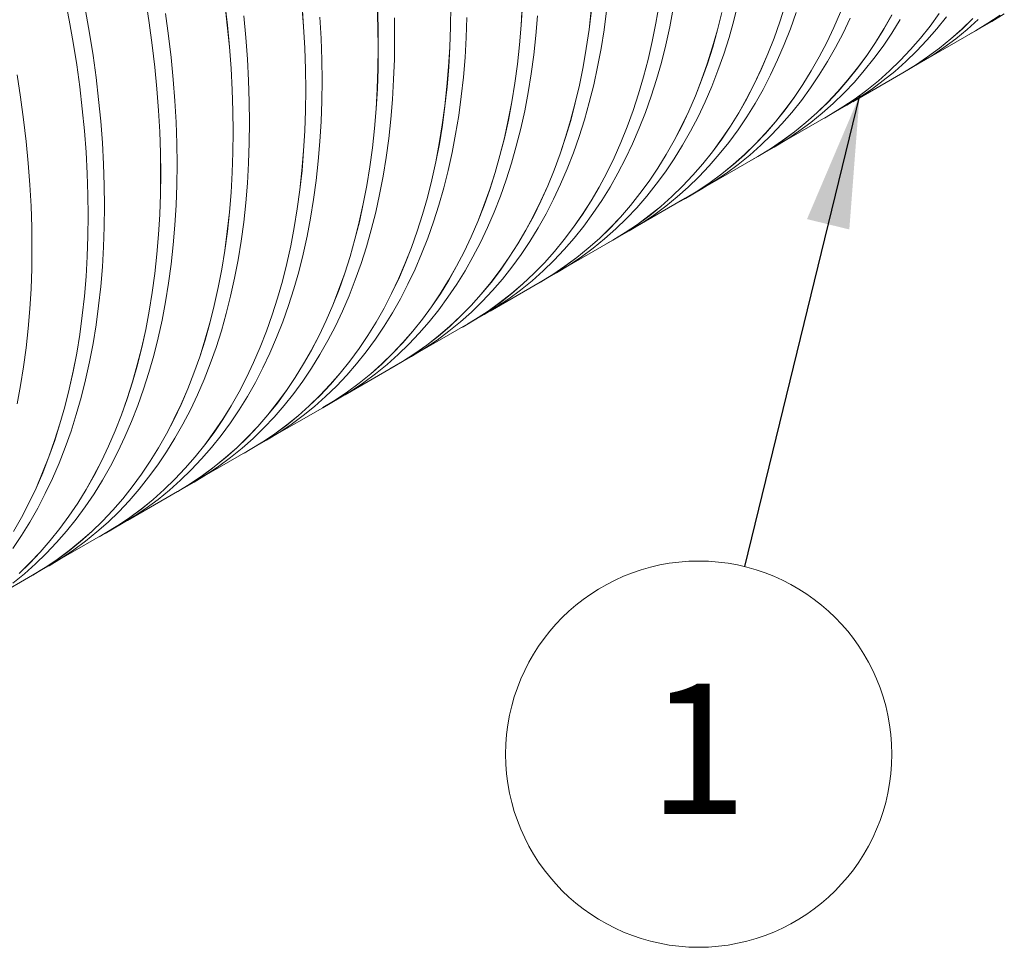
# Model space of a CAD drawing. Units: millimetres. Extents: x 450 to 73870, y -18916 to 14840.
# Drawn here: x 14486 to 15675, y 7455 to 8575 of the extents above; entities that cross this region are included whole.
import ezdxf

# ---------------------------------------------------------------- set-up
doc = ezdxf.new("R2010")
doc.units = ezdxf.units.MM
doc.header["$LTSCALE"] = 45
doc.styles.add('SLDTEXTSTYLE0', font='TXT', dxfattribs={"width": 0.605})
doc.dimstyles.new('SLDDIMSTYLE2', dxfattribs={"dimtxt": 0, "dimasz": 160.02, "dimexe": 0, "dimexo": 0.0625, "dimgap": 0, "dimtad": 0, "dimtih": 1, "dimtoh": 1, "dimdec": 0, "dimrnd": 1e-09, "dimzin": 0, "dimdsep": 46, "dimtxsty": 'Standard', "dimsah": 1, "dimcen": 0.09, "dimadec": 0, "dimazin": 0, "dimtfac": 160.02, "dimtdec": 0, "dimtofl": 0, "dimtmove": 0, "dimatfit": 3, "dimfxl": 1, "dimfrac": 2, "dimtolj": 1, "dimtzin": 0, "dimarcsym": 0})

# ---------------------------------------------------------------- blocks, each defined once
blk = doc.blocks.new('SW_NOTE_3')
at = {"color": 0, "linetype": 'Continuous', "lineweight": 0}
blk.add_circle((-55.4, -226.6), 233.3, dxfattribs=at)
at = {"color": 0, "linetype": 'Continuous', "lineweight": 0, "insert": (-56.4, -141.4), "char_height": 157.5, "attachment_point": 2, "style": 'SLDTEXTSTYLE0'}
blk.add_mtext('1', dxfattribs=at)

msp = doc.modelspace()

# ---------------------------------------------------------------- linework, layer by layer
at = {"color": 7, "linetype": 'Continuous', "lineweight": 15}
for p, q in [((15640.41, 8561.968), (15660.138, 8573.357)), ((15579.718, 8527.035), (15640.365, 8562.046)), ((15552.778, 8511.379), (15572.506, 8522.768)), ((15492.086, 8476.447), (15552.733, 8511.457)), ((15465.146, 8460.79), (15484.875, 8472.179)), ((15404.455, 8425.858), (15465.101, 8460.868)), ((15377.515, 8410.202), (15397.243, 8421.591)), ((15316.823, 8375.269), (15377.47, 8410.28)), ((15289.883, 8359.613), (15309.611, 8371.002)), ((15229.191, 8324.68), (15289.838, 8359.691)), ((15202.251, 8309.024), (15221.979, 8320.413)), ((15141.559, 8274.092), (15202.206, 8309.102)), ((15114.619, 8258.435), (15134.348, 8269.824)), ((15053.928, 8223.503), (15114.574, 8258.513)), ((15026.988, 8207.847), (15046.716, 8219.236)), ((14966.296, 8172.914), (15026.943, 8207.925)), ((14939.356, 8157.258), (14959.084, 8168.647)), ((14878.664, 8122.325), (14939.311, 8157.336)), ((14851.724, 8106.669), (14871.452, 8118.058)), ((14791.032, 8071.737), (14851.679, 8106.747)), ((14764.092, 8056.081), (14783.821, 8067.469)), ((14703.401, 8021.148), (14764.047, 8056.159)), ((14676.461, 8005.492), (14696.189, 8016.881)), ((14615.769, 7970.559), (14676.416, 8005.57)), ((14588.829, 7954.903), (14608.557, 7966.292)), ((14528.137, 7919.97), (14588.784, 7954.981)), ((14501.197, 7904.314), (14520.925, 7915.703)), ((14440.505, 7869.382), (14501.152, 7904.392))]:
    msp.add_line(p, q, dxfattribs=at)
at = {"color": 7, "linetype": 'Continuous', "lineweight": 15, "flags": 128}
for points in [[(14588.043, 8350.245), (14587.76, 8375.419), (14586.909, 8400.903), (14585.493, 8426.68), (14583.511, 8452.731), (14580.965, 8479.04), (14577.857, 8505.588), (14574.189, 8532.356), (14569.963, 8559.327), (14565.183, 8586.482), (14559.851, 8613.803), (14553.971, 8641.27), (14547.548, 8668.866), (14540.586, 8696.57), (14533.089, 8724.364), (14525.063, 8752.229), (14516.512, 8780.146), (14507.444, 8808.096), (14497.864, 8836.059), (14487.779, 8864.017), (14477.195, 8891.95)], [(14568.315, 8338.857), (14568.031, 8364.03), (14567.181, 8389.514), (14565.764, 8415.291), (14563.782, 8441.342), (14561.236, 8467.651), (14558.128, 8494.199), (14554.46, 8520.967), (14550.235, 8547.938), (14545.454, 8575.094), (14540.122, 8602.414), (14534.243, 8629.881), (14527.82, 8657.477), (14520.858, 8685.181), (14513.361, 8712.975), (14505.334, 8740.84), (14496.784, 8768.757), (14487.716, 8796.707), (14478.136, 8824.67)], [(14540.061, 8602.431), (14545.392, 8575.112), (14550.172, 8547.959), (14554.398, 8520.99), (14558.065, 8494.223), (14561.173, 8467.678), (14563.719, 8441.371), (14565.701, 8415.322), (14567.117, 8389.547), (14567.968, 8364.065), (14568.251, 8338.893), (14567.968, 8314.049), (14567.117, 8289.549), (14565.701, 8265.409), (14563.719, 8241.648), (14561.173, 8218.281), (14558.065, 8195.323), (14554.398, 8172.792), (14550.172, 8150.701), (14545.392, 8129.067), (14540.061, 8107.904), (14534.182, 8087.226), (14527.759, 8067.048), (14520.798, 8047.384), (14513.301, 8028.247), (14505.276, 8009.651), (14496.726, 7991.607), (14487.658, 7974.129), (14478.079, 7957.227)], [(14637.804, 8598.548), (14642.029, 8571.579), (14645.697, 8544.812), (14648.805, 8518.267), (14651.351, 8491.96), (14653.333, 8465.91), (14654.749, 8440.136), (14655.599, 8414.654), (14655.883, 8389.482), (14655.599, 8364.638), (14654.749, 8340.137), (14653.333, 8315.998), (14651.351, 8292.237), (14648.805, 8268.869), (14645.697, 8245.912), (14642.029, 8223.38), (14637.804, 8201.29), (14633.024, 8179.655), (14627.693, 8158.492), (14621.814, 8137.815), (14615.391, 8117.637), (14608.429, 8097.973), (14600.933, 8078.836), (14592.907, 8060.239), (14584.358, 8042.196), (14575.29, 8024.717), (14565.711, 8007.816), (14555.626, 7991.504), (14545.044, 7975.792), (14533.97, 7960.69), (14522.413, 7946.21), (14510.38, 7932.361), (14497.88, 7919.153), (14484.921, 7906.594)], [(14733.329, 8595.401), (14736.437, 8568.855), (14738.983, 8542.549), (14740.964, 8516.499), (14742.381, 8490.725), (14743.231, 8465.243), (14743.515, 8440.071), (14743.231, 8415.226), (14742.381, 8390.726), (14740.964, 8366.587), (14738.983, 8342.826), (14736.437, 8319.458), (14733.329, 8296.501), (14729.661, 8273.969), (14725.436, 8251.878), (14720.656, 8230.244), (14715.325, 8209.081), (14709.446, 8188.404), (14703.023, 8168.226), (14696.061, 8148.562), (14688.565, 8129.425), (14680.539, 8110.828), (14671.989, 8092.784), (14662.922, 8075.306), (14653.343, 8058.405), (14643.258, 8042.093), (14632.675, 8026.381), (14621.602, 8011.279), (14610.044, 7996.799), (14598.012, 7982.95), (14585.511, 7969.742), (14572.553, 7957.183), (14559.144, 7945.283), (14545.295, 7934.049), (14531.014, 7923.489), (14516.313, 7913.61), (14501.2, 7904.42), (14501.152, 7904.392)], [(14826.614, 8593.137), (14828.596, 8567.088), (14830.013, 8541.313), (14830.863, 8515.831), (14831.146, 8490.66), (14830.863, 8465.815), (14830.013, 8441.315), (14828.596, 8417.176), (14826.614, 8393.414), (14824.069, 8370.047), (14820.961, 8347.089), (14817.293, 8324.558), (14813.068, 8302.467), (14808.288, 8280.833), (14802.956, 8259.67), (14797.077, 8238.992), (14790.655, 8218.815), (14783.693, 8199.151), (14776.196, 8180.014), (14768.171, 8161.417), (14759.621, 8143.373), (14750.554, 8125.895), (14740.974, 8108.994), (14730.89, 8092.681), (14720.307, 8076.969), (14709.233, 8061.868), (14697.676, 8047.388), (14685.643, 8033.539), (14673.143, 8020.331), (14660.184, 8007.772), (14646.776, 7995.871), (14632.927, 7984.637), (14618.646, 7974.077), (14603.944, 7964.199), (14588.831, 7955.009), (14588.784, 7954.981)], [(14655.946, 8389.445), (14655.663, 8414.619), (14654.813, 8440.103), (14653.396, 8465.88), (14651.414, 8491.931), (14648.868, 8518.24), (14645.76, 8544.787), (14642.092, 8571.556), (14637.866, 8598.527)], [(14917.644, 8591.902), (14918.495, 8566.42), (14918.778, 8541.248), (14918.495, 8516.404), (14917.644, 8491.903), (14916.228, 8467.764), (14914.246, 8444.003), (14911.7, 8420.636), (14908.592, 8397.678), (14904.925, 8375.146), (14900.699, 8353.056), (14895.919, 8331.422), (14890.588, 8310.259), (14884.709, 8289.581), (14878.286, 8269.403), (14871.325, 8249.739), (14863.828, 8230.602), (14855.802, 8212.006), (14847.253, 8193.962), (14838.185, 8176.483), (14828.606, 8159.582), (14818.522, 8143.27), (14807.939, 8127.558), (14796.865, 8112.457), (14785.308, 8097.977), (14773.275, 8084.128), (14760.775, 8070.919), (14747.816, 8058.361), (14734.408, 8046.46), (14720.558, 8035.226), (14706.278, 8024.666), (14691.576, 8014.788), (14676.463, 8005.597), (14676.416, 8005.57)], [(14743.578, 8440.034), (14743.295, 8465.208), (14742.444, 8490.692), (14741.028, 8516.468), (14739.046, 8542.52), (14736.5, 8568.828), (14733.392, 8595.376)], [(14756.791, 8051.969), (14764.14, 8056.108), (14779.254, 8065.299), (14793.957, 8075.178), (14808.238, 8085.739), (14822.089, 8096.974), (14835.498, 8108.875), (14848.458, 8121.435), (14860.959, 8134.644), (14872.993, 8148.494), (14884.551, 8162.976), (14895.626, 8178.078), (14906.209, 8193.791), (14916.295, 8210.105), (14925.875, 8227.007), (14934.943, 8244.487), (14943.493, 8262.532), (14951.519, 8281.13), (14959.016, 8300.269), (14965.979, 8319.934), (14972.402, 8340.114), (14978.281, 8360.793), (14983.613, 8381.957), (14988.393, 8403.593), (14992.619, 8425.686), (14996.287, 8448.219), (14999.395, 8471.178), (15001.941, 8494.548), (15003.923, 8518.311), (15005.34, 8542.452), (15006.19, 8566.954), (15006.473, 8591.8)], [(15006.41, 8591.837), (15006.126, 8566.992), (15005.276, 8542.492), (15003.859, 8518.353), (15001.878, 8494.592), (14999.332, 8471.224), (14996.224, 8448.267), (14992.556, 8425.735), (14988.331, 8403.645), (14983.551, 8382.01), (14978.22, 8360.847), (14972.341, 8340.17), (14965.918, 8319.992), (14958.956, 8300.328), (14951.46, 8281.191), (14943.434, 8262.594), (14934.885, 8244.551), (14925.817, 8227.072), (14916.238, 8210.171), (14906.153, 8193.859), (14895.571, 8178.147), (14884.497, 8163.045), (14872.94, 8148.565), (14860.907, 8134.716), (14848.407, 8121.508), (14835.448, 8108.949), (14822.039, 8097.049), (14808.19, 8085.815), (14793.91, 8075.255), (14779.208, 8065.376), (14764.095, 8056.186), (14764.047, 8056.159)], [(14831.21, 8490.623), (14830.926, 8515.797), (14830.076, 8541.28), (14828.659, 8567.057), (14826.678, 8593.109)], [(14844.422, 8102.558), (14851.772, 8106.697), (14866.886, 8115.888), (14881.589, 8125.767), (14895.87, 8136.328), (14909.721, 8147.563), (14923.13, 8159.464), (14936.09, 8172.024), (14948.591, 8185.233), (14960.625, 8199.083), (14972.183, 8213.564), (14983.257, 8228.667), (14993.841, 8244.38), (15003.926, 8260.694), (15013.506, 8277.596), (15022.575, 8295.076), (15031.125, 8313.121), (15039.151, 8331.719), (15046.648, 8350.858), (15053.61, 8370.523), (15060.034, 8390.702), (15065.913, 8411.381), (15071.245, 8432.546), (15076.025, 8454.182), (15080.251, 8476.274), (15083.919, 8498.808), (15087.027, 8521.767), (15089.573, 8545.136), (15091.555, 8568.899), (15092.971, 8593.04)], [(15092.908, 8593.081), (15091.491, 8568.942), (15089.509, 8545.18), (15086.964, 8521.813), (15083.856, 8498.856), (15080.188, 8476.324), (15075.963, 8454.233), (15071.183, 8432.599), (15065.851, 8411.436), (15059.973, 8390.758), (15053.55, 8370.581), (15046.588, 8350.917), (15039.092, 8331.78), (15031.066, 8313.183), (15022.516, 8295.139), (15013.449, 8277.661), (15003.87, 8260.76), (14993.785, 8244.448), (14983.202, 8228.735), (14972.129, 8213.634), (14960.571, 8199.154), (14948.539, 8185.305), (14936.038, 8172.097), (14923.08, 8159.538), (14909.671, 8147.638), (14895.822, 8136.404), (14881.541, 8125.844), (14866.84, 8115.965), (14851.727, 8106.775), (14851.679, 8106.747)], [(14918.842, 8541.212), (14918.558, 8566.385), (14917.708, 8591.869)], [(15019.686, 8203.735), (15021.225, 8204.585), (15036.554, 8213.553), (15051.473, 8223.218), (15065.97, 8233.572), (15080.036, 8244.608), (15093.661, 8256.32), (15106.836, 8268.698), (15119.551, 8281.735), (15131.799, 8295.421), (15143.569, 8309.746), (15154.855, 8324.702), (15165.648, 8340.277), (15175.941, 8356.46), (15185.726, 8373.242), (15194.998, 8390.609), (15203.75, 8408.55), (15211.975, 8427.053), (15219.667, 8446.105), (15226.823, 8465.692), (15233.436, 8485.802), (15239.502, 8506.419), (15245.017, 8527.531), (15249.977, 8549.122), (15254.379, 8571.177), (15258.219, 8593.682)], [(15258.156, 8593.728), (15254.316, 8571.225), (15249.915, 8549.172), (15244.955, 8527.583), (15239.44, 8506.473), (15233.375, 8485.857), (15226.762, 8465.749), (15219.607, 8446.163), (15211.915, 8427.113), (15203.69, 8408.612), (15194.94, 8390.672), (15185.669, 8373.306), (15175.884, 8356.526), (15165.592, 8340.344), (15154.799, 8324.77), (15143.515, 8309.816), (15131.745, 8295.491), (15119.499, 8281.807), (15106.784, 8268.771), (15093.611, 8256.394), (15079.986, 8244.683), (15065.921, 8233.647), (15051.425, 8223.294), (15036.508, 8213.63), (15026.943, 8207.925)], [(15134.348, 8269.824), (15134.395, 8269.852), (15149.509, 8279.043), (15164.212, 8288.922), (15178.494, 8299.483), (15192.344, 8310.718), (15205.754, 8322.619), (15218.713, 8335.179), (15231.214, 8348.388), (15243.248, 8362.238), (15254.806, 8376.719), (15265.881, 8391.822), (15276.465, 8407.535), (15286.55, 8423.849), (15296.13, 8440.751), (15305.198, 8458.231), (15313.748, 8476.276), (15321.775, 8494.874), (15329.272, 8514.013), (15336.234, 8533.678), (15342.657, 8553.857), (15348.536, 8574.537), (15353.868, 8595.701)], [(15194.949, 8304.913), (15202.299, 8309.052), (15217.413, 8318.243), (15232.116, 8328.122), (15246.397, 8338.683), (15260.248, 8349.918), (15273.657, 8361.819), (15286.617, 8374.379), (15299.118, 8387.588), (15311.152, 8401.438), (15322.71, 8415.919), (15333.784, 8431.022), (15344.368, 8446.735), (15354.453, 8463.049), (15364.033, 8479.951), (15373.102, 8497.431), (15381.652, 8515.476), (15389.678, 8534.074), (15397.175, 8553.212), (15404.137, 8572.878), (15410.561, 8593.057)], [(15410.5, 8593.113), (15404.077, 8572.936), (15397.115, 8553.272), (15389.619, 8534.135), (15381.593, 8515.538), (15373.043, 8497.494), (15363.976, 8480.016), (15354.397, 8463.115), (15344.312, 8446.802), (15333.729, 8431.09), (15322.656, 8415.989), (15311.098, 8401.509), (15299.066, 8387.66), (15286.565, 8374.452), (15273.607, 8361.893), (15260.198, 8349.992), (15246.349, 8338.758), (15232.068, 8328.199), (15217.367, 8318.32), (15202.254, 8309.13), (15202.206, 8309.102)], [(14675.675, 8400.834), (14675.391, 8426.008), (14674.541, 8451.492), (14673.124, 8477.268), (14671.142, 8503.32), (14668.596, 8529.629), (14665.488, 8556.176), (14661.82, 8582.945)], [(14763.307, 8451.423), (14763.023, 8476.597), (14762.173, 8502.081), (14760.756, 8527.857), (14758.774, 8553.909), (14756.228, 8580.217)], [(14783.821, 8067.469), (14783.868, 8067.497), (14798.982, 8076.688), (14813.685, 8086.567), (14827.967, 8097.128), (14841.817, 8108.363), (14855.227, 8120.264), (14868.187, 8132.824), (14880.688, 8146.033), (14892.721, 8159.883), (14904.279, 8174.365), (14915.354, 8189.467), (14925.938, 8205.18), (14936.023, 8221.494), (14945.603, 8238.396), (14954.671, 8255.876), (14963.221, 8273.921), (14971.248, 8292.519), (14978.745, 8311.658), (14985.707, 8331.323), (14992.13, 8351.503), (14998.009, 8372.182), (15003.341, 8393.346), (15008.122, 8414.982), (15012.347, 8437.075), (15016.015, 8459.608), (15019.123, 8482.567), (15021.669, 8505.936), (15023.651, 8529.7), (15025.068, 8553.841), (15025.918, 8578.343)], [(14850.938, 8502.012), (14850.655, 8527.185), (14849.804, 8552.669), (14848.388, 8578.446)], [(14871.452, 8118.058), (14871.5, 8118.086), (14886.614, 8127.277), (14901.317, 8137.156), (14915.599, 8147.717), (14929.449, 8158.952), (14942.858, 8170.853), (14955.818, 8183.413), (14968.319, 8196.622), (14980.353, 8210.472), (14991.911, 8224.953), (15002.986, 8240.056), (15013.569, 8255.769), (15023.655, 8272.083), (15033.235, 8288.985), (15042.303, 8306.465), (15050.853, 8324.51), (15058.879, 8343.108), (15066.376, 8362.246), (15073.339, 8381.912), (15079.762, 8402.091), (15085.641, 8422.77), (15090.973, 8443.935), (15095.753, 8465.571), (15099.979, 8487.663), (15103.647, 8510.197), (15106.755, 8533.156), (15109.301, 8556.525), (15111.283, 8580.288)], [(14932.054, 8153.147), (14932.711, 8153.508), (14948.034, 8162.419), (14962.949, 8172.024), (14977.444, 8182.316), (14991.511, 8193.288), (15005.139, 8204.933), (15018.319, 8217.243), (15031.042, 8230.21), (15043.299, 8243.823), (15055.082, 8258.075), (15066.383, 8272.955), (15077.193, 8288.453), (15087.506, 8304.558), (15097.314, 8321.259), (15106.61, 8338.545), (15115.389, 8356.404), (15123.644, 8374.823), (15131.369, 8393.79), (15138.56, 8413.292), (15145.21, 8433.315), (15151.316, 8453.846), (15156.874, 8474.87), (15161.879, 8496.373), (15166.328, 8518.34), (15170.218, 8540.757), (15173.547, 8563.607), (15176.312, 8586.874)], [(15176.248, 8586.917), (15173.484, 8563.651), (15170.155, 8540.803), (15166.265, 8518.389), (15161.816, 8496.423), (15156.812, 8474.922), (15151.255, 8453.899), (15145.149, 8433.37), (15138.499, 8413.349), (15131.309, 8393.849), (15123.584, 8374.883), (15115.33, 8356.465), (15106.552, 8338.608), (15097.256, 8321.323), (15087.449, 8304.623), (15077.137, 8288.52), (15066.327, 8273.023), (15055.028, 8258.144), (15043.246, 8243.894), (15030.989, 8230.281), (15018.267, 8217.316), (15005.088, 8205.007), (14991.461, 8193.363), (14977.396, 8182.391), (14962.901, 8172.1), (14947.988, 8162.496), (14939.311, 8157.336)], [(14959.084, 8168.647), (14960.044, 8169.203), (14975.163, 8178.454), (14989.869, 8188.396), (15004.152, 8199.022), (15018, 8210.323), (15031.406, 8222.294), (15044.36, 8234.925), (15056.852, 8248.207), (15068.874, 8262.132), (15080.418, 8276.69), (15091.477, 8291.871), (15102.041, 8307.664), (15112.105, 8324.059), (15121.661, 8341.045), (15130.703, 8358.609), (15139.224, 8376.739), (15147.218, 8395.424), (15154.681, 8414.65), (15161.606, 8434.403), (15167.99, 8454.672), (15173.827, 8475.44), (15179.114, 8496.695), (15183.847, 8518.421), (15188.023, 8540.604), (15191.639, 8563.229), (15194.693, 8586.279)], [(15046.716, 8219.236), (15046.763, 8219.263), (15061.878, 8228.454), (15076.58, 8238.334), (15090.862, 8248.894), (15104.712, 8260.129), (15118.122, 8272.03), (15131.082, 8284.59), (15143.583, 8297.8), (15155.616, 8311.65), (15167.175, 8326.131), (15178.249, 8341.233), (15188.833, 8356.947), (15198.918, 8373.26), (15208.498, 8390.162), (15217.566, 8407.642), (15226.117, 8425.687), (15234.143, 8444.286), (15241.64, 8463.424), (15248.602, 8483.089), (15255.025, 8503.269), (15260.905, 8523.948), (15266.236, 8545.113), (15271.017, 8566.749), (15275.242, 8588.841)], [(15107.318, 8254.324), (15114.667, 8258.463), (15129.781, 8267.654), (15144.484, 8277.533), (15158.765, 8288.094), (15172.616, 8299.329), (15186.025, 8311.23), (15198.985, 8323.79), (15211.486, 8336.999), (15223.52, 8350.849), (15235.078, 8365.331), (15246.153, 8380.433), (15256.736, 8396.146), (15266.822, 8412.46), (15276.402, 8429.362), (15285.47, 8446.842), (15294.02, 8464.887), (15302.046, 8483.485), (15309.543, 8502.624), (15316.506, 8522.289), (15322.929, 8542.469), (15328.808, 8563.148), (15334.14, 8584.312)], [(15334.078, 8584.365), (15328.747, 8563.202), (15322.868, 8542.525), (15316.445, 8522.347), (15309.483, 8502.683), (15301.987, 8483.546), (15293.961, 8464.949), (15285.412, 8446.905), (15276.344, 8429.427), (15266.765, 8412.526), (15256.68, 8396.214), (15246.098, 8380.502), (15235.024, 8365.4), (15223.467, 8350.92), (15211.434, 8337.071), (15198.934, 8323.863), (15185.975, 8311.304), (15172.566, 8299.404), (15158.717, 8288.17), (15144.437, 8277.61), (15129.735, 8267.731), (15114.622, 8258.541), (15114.574, 8258.513)], [(15221.979, 8320.413), (15222.027, 8320.441), (15237.141, 8329.632), (15251.844, 8339.511), (15266.125, 8350.072), (15279.976, 8361.307), (15293.385, 8373.208), (15306.345, 8385.768), (15318.846, 8398.977), (15330.88, 8412.827), (15342.438, 8427.308), (15353.513, 8442.411), (15364.096, 8458.124), (15374.182, 8474.437), (15383.762, 8491.34), (15392.83, 8508.82), (15401.38, 8526.865), (15409.406, 8545.463), (15416.903, 8564.601), (15423.866, 8584.267)], [(15282.581, 8355.502), (15289.93, 8359.64), (15305.045, 8368.832), (15319.747, 8378.711), (15334.029, 8389.271), (15347.879, 8400.506), (15361.289, 8412.408), (15374.249, 8424.967), (15386.75, 8438.177), (15398.783, 8452.027), (15410.342, 8466.508), (15421.416, 8481.611), (15432, 8497.324), (15442.085, 8513.637), (15451.665, 8530.54), (15460.733, 8548.02), (15469.283, 8566.065), (15477.31, 8584.663)], [(15477.25, 8584.723), (15469.225, 8566.127), (15460.675, 8548.083), (15451.608, 8530.605), (15442.028, 8513.703), (15431.944, 8497.391), (15421.361, 8481.679), (15410.287, 8466.578), (15398.73, 8452.098), (15386.697, 8438.249), (15374.197, 8425.04), (15361.238, 8412.482), (15347.83, 8400.581), (15333.981, 8389.347), (15319.7, 8378.787), (15304.998, 8368.909), (15289.885, 8359.718), (15289.838, 8359.691)], [(15370.213, 8406.09), (15377.562, 8410.229), (15392.676, 8419.42), (15407.379, 8429.3), (15421.661, 8439.86), (15435.511, 8451.095), (15448.921, 8462.996), (15461.88, 8475.556), (15474.381, 8488.766), (15486.415, 8502.616), (15497.973, 8517.097), (15509.048, 8532.199), (15519.632, 8547.913), (15529.717, 8564.226), (15539.297, 8581.128)], [(15539.239, 8581.193), (15529.66, 8564.292), (15519.576, 8547.98), (15508.993, 8532.268), (15497.919, 8517.166), (15486.362, 8502.686), (15474.329, 8488.837), (15461.829, 8475.629), (15448.87, 8463.07), (15435.462, 8451.17), (15421.612, 8439.936), (15407.332, 8429.376), (15392.63, 8419.498), (15377.517, 8410.307), (15377.47, 8410.28)], [(15457.845, 8456.679), (15465.194, 8460.818), (15480.308, 8470.009), (15495.011, 8479.888), (15509.292, 8490.449), (15523.143, 8501.684), (15536.552, 8513.585), (15549.512, 8526.145), (15562.013, 8539.354), (15574.047, 8553.204), (15585.605, 8567.685), (15596.68, 8582.788)], [(15596.625, 8582.857), (15585.551, 8567.755), (15573.994, 8553.275), (15561.961, 8539.426), (15549.461, 8526.218), (15536.502, 8513.659), (15523.093, 8501.759), (15509.244, 8490.525), (15494.964, 8479.965), (15480.262, 8470.086), (15465.149, 8460.896), (15465.101, 8460.868)], [(15484.875, 8472.179), (15484.922, 8472.207), (15500.036, 8481.398), (15514.739, 8491.277), (15529.021, 8501.838), (15542.871, 8513.073), (15556.281, 8524.974), (15569.24, 8537.534), (15581.741, 8550.743), (15593.775, 8564.593), (15605.333, 8579.074)], [(15633.108, 8557.857), (15640.457, 8561.995), (15655.572, 8571.186), (15670.274, 8581.066)], [(15670.227, 8581.142), (15655.525, 8571.264), (15640.412, 8562.073), (15640.365, 8562.046)], [(15660.138, 8573.357), (15660.186, 8573.384), (15675.3, 8582.575)], [(14938.57, 8552.6), (14938.286, 8577.774)], [(15309.611, 8371.002), (15309.659, 8371.029), (15324.773, 8380.22), (15339.476, 8390.1), (15353.757, 8400.66), (15367.608, 8411.895), (15381.017, 8423.797), (15393.977, 8436.356), (15406.478, 8449.566), (15418.512, 8463.416), (15430.07, 8477.897), (15441.144, 8492.999), (15451.728, 8508.713), (15461.813, 8525.026), (15471.393, 8541.929), (15480.462, 8559.408), (15489.012, 8577.454)], [(15397.243, 8421.591), (15397.29, 8421.618), (15412.405, 8430.809), (15427.107, 8440.688), (15441.389, 8451.249), (15455.239, 8462.484), (15468.649, 8474.385), (15481.609, 8486.945), (15494.11, 8500.154), (15506.143, 8514.004), (15517.702, 8528.486), (15528.776, 8543.588), (15539.36, 8559.301), (15549.445, 8575.615)], [(15545.476, 8507.268), (15552.826, 8511.407), (15567.94, 8520.598), (15582.643, 8530.477), (15596.924, 8541.038), (15610.775, 8552.273), (15624.184, 8564.174), (15637.144, 8576.734)], [(15637.092, 8576.807), (15624.134, 8564.248), (15610.725, 8552.347), (15596.876, 8541.113), (15582.595, 8530.553), (15567.894, 8520.675), (15552.781, 8511.485), (15552.733, 8511.457)], [(15572.506, 8522.768), (15572.554, 8522.796), (15587.668, 8531.987), (15602.371, 8541.866), (15616.652, 8552.427), (15630.503, 8563.661), (15643.912, 8575.563)], [(14696.189, 8016.881), (14696.236, 8016.908), (14711.351, 8026.099), (14726.054, 8035.979), (14740.335, 8046.539), (14754.185, 8057.774), (14767.595, 8069.675), (14780.555, 8082.235), (14793.056, 8095.445), (14805.09, 8109.295), (14816.648, 8123.776), (14827.722, 8138.878), (14838.306, 8154.592), (14848.391, 8170.905), (14857.971, 8187.807), (14867.039, 8205.287), (14875.59, 8223.332), (14883.616, 8241.931), (14891.113, 8261.069), (14898.075, 8280.735), (14904.498, 8300.914), (14910.378, 8321.593), (14915.709, 8342.758), (14920.49, 8364.394), (14924.715, 8386.486), (14928.384, 8409.019), (14931.492, 8431.978), (14934.038, 8455.348), (14936.019, 8479.111), (14937.436, 8503.252), (14938.286, 8527.754), (14938.57, 8552.6)], [(14669.159, 8001.381), (14676.508, 8005.519), (14691.622, 8014.71), (14706.325, 8024.59), (14720.607, 8035.15), (14734.457, 8046.385), (14747.867, 8058.287), (14760.826, 8070.846), (14773.327, 8084.056), (14785.361, 8097.906), (14796.919, 8112.387), (14807.994, 8127.489), (14818.578, 8143.203), (14828.663, 8159.516), (14838.243, 8176.419), (14847.311, 8193.898), (14855.861, 8211.944), (14863.888, 8230.542), (14871.385, 8249.68), (14878.347, 8269.346), (14884.77, 8289.525), (14890.649, 8310.204), (14895.981, 8331.369), (14900.761, 8353.005), (14904.987, 8375.097), (14908.655, 8397.63), (14911.763, 8420.59), (14914.309, 8443.959), (14916.291, 8467.722), (14917.708, 8491.863), (14918.558, 8516.365), (14918.842, 8541.212)], [(14500.411, 8299.657), (14500.128, 8324.831), (14499.277, 8350.314), (14497.861, 8376.091), (14495.879, 8402.142), (14493.333, 8428.451), (14490.225, 8454.999), (14486.557, 8481.767), (14482.331, 8508.739)], [(14608.557, 7966.292), (14608.605, 7966.32), (14623.719, 7975.511), (14638.422, 7985.39), (14652.703, 7995.951), (14666.554, 8007.185), (14679.963, 8019.087), (14692.923, 8031.646), (14705.424, 8044.856), (14717.458, 8058.706), (14729.016, 8073.187), (14740.091, 8088.29), (14750.674, 8104.003), (14760.759, 8120.316), (14770.339, 8137.219), (14779.408, 8154.699), (14787.958, 8172.744), (14795.984, 8191.342), (14803.481, 8210.48), (14810.443, 8230.146), (14816.867, 8250.325), (14822.746, 8271.004), (14828.078, 8292.169), (14832.858, 8313.805), (14837.084, 8335.897), (14840.752, 8358.431), (14843.86, 8381.39), (14846.406, 8404.759), (14848.388, 8428.522), (14849.804, 8452.663), (14850.655, 8477.165), (14850.938, 8502.012)], [(14581.527, 7950.792), (14588.876, 7954.931), (14603.991, 7964.122), (14618.694, 7974.001), (14632.975, 7984.562), (14646.825, 7995.797), (14660.235, 8007.698), (14673.195, 8020.258), (14685.696, 8033.467), (14697.729, 8047.317), (14709.288, 8061.798), (14720.362, 8076.901), (14730.946, 8092.614), (14741.031, 8108.928), (14750.611, 8125.83), (14759.679, 8143.31), (14768.23, 8161.355), (14776.256, 8179.953), (14783.753, 8199.091), (14790.715, 8218.757), (14797.138, 8238.936), (14803.018, 8259.615), (14808.349, 8280.78), (14813.13, 8302.416), (14817.355, 8324.508), (14821.024, 8347.042), (14824.132, 8370.001), (14826.678, 8393.37), (14828.659, 8417.133), (14830.076, 8441.274), (14830.926, 8465.776), (14831.21, 8490.623)], [(14520.925, 7915.703), (14520.973, 7915.731), (14536.087, 7924.922), (14550.79, 7934.801), (14565.072, 7945.362), (14578.922, 7956.597), (14592.332, 7968.498), (14605.291, 7981.058), (14617.792, 7994.267), (14629.826, 8008.117), (14641.384, 8022.598), (14652.459, 8037.701), (14663.042, 8053.414), (14673.128, 8069.728), (14682.708, 8086.63), (14691.776, 8104.11), (14700.326, 8122.155), (14708.352, 8140.753), (14715.849, 8159.892), (14722.812, 8179.557), (14729.235, 8199.736), (14735.114, 8220.415), (14740.446, 8241.58), (14745.226, 8263.216), (14749.452, 8285.308), (14753.12, 8307.842), (14756.228, 8330.801), (14758.774, 8354.17), (14760.756, 8377.933), (14762.173, 8402.074), (14763.023, 8426.576), (14763.307, 8451.423)], [(14493.895, 7900.203), (14501.245, 7904.342), (14516.359, 7913.533), (14531.062, 7923.412), (14545.343, 7933.973), (14559.194, 7945.208), (14572.603, 7957.109), (14585.563, 7969.669), (14598.064, 7982.878), (14610.098, 7996.728), (14621.656, 8011.209), (14632.73, 8026.312), (14643.314, 8042.025), (14653.399, 8058.339), (14662.979, 8075.241), (14672.048, 8092.721), (14680.598, 8110.766), (14688.624, 8129.364), (14696.121, 8148.503), (14703.083, 8168.168), (14709.507, 8188.347), (14715.386, 8209.027), (14720.718, 8230.191), (14725.498, 8251.827), (14729.724, 8273.919), (14733.392, 8296.453), (14736.5, 8319.412), (14739.046, 8342.781), (14741.028, 8366.545), (14742.444, 8390.685), (14743.295, 8415.188), (14743.578, 8440.034)], [(14477.44, 7894.773), (14491.29, 7906.008), (14504.7, 7917.909), (14517.66, 7930.469), (14530.161, 7943.678), (14542.194, 7957.528), (14553.752, 7972.01), (14564.827, 7987.112), (14575.411, 8002.825), (14585.496, 8019.139), (14595.076, 8036.041), (14604.144, 8053.521), (14612.694, 8071.566), (14620.721, 8090.164), (14628.218, 8109.303), (14635.18, 8128.968), (14641.603, 8149.148), (14647.482, 8169.827), (14652.814, 8190.991), (14657.595, 8212.627), (14661.82, 8234.72), (14665.488, 8257.253), (14668.596, 8280.212), (14671.142, 8303.581), (14673.124, 8327.345), (14674.541, 8351.486), (14675.391, 8375.988), (14675.675, 8400.834)], [(14484.972, 7906.52), (14497.931, 7919.08), (14510.432, 7932.29), (14522.466, 7946.14), (14534.024, 7960.621), (14545.099, 7975.723), (14555.682, 7991.437), (14565.768, 8007.75), (14575.348, 8024.652), (14584.416, 8042.132), (14592.966, 8060.177), (14600.992, 8078.776), (14608.489, 8097.914), (14615.452, 8117.58), (14621.875, 8137.759), (14627.754, 8158.438), (14633.086, 8179.603), (14637.866, 8201.239), (14642.092, 8223.331), (14645.76, 8245.864), (14648.868, 8268.823), (14651.414, 8292.193), (14653.396, 8315.956), (14654.813, 8340.097), (14655.663, 8364.599), (14655.946, 8389.445)], [(14477.195, 7936.523), (14487.779, 7952.237), (14497.864, 7968.55), (14507.444, 7985.453), (14516.512, 8002.932), (14525.063, 8020.978), (14533.089, 8039.576), (14540.586, 8058.714), (14547.548, 8078.38), (14553.971, 8098.559), (14559.851, 8119.238), (14565.183, 8140.403), (14569.963, 8162.039), (14574.189, 8184.131), (14577.857, 8206.664), (14580.965, 8229.624), (14583.511, 8252.993), (14585.493, 8276.756), (14586.909, 8300.897), (14587.76, 8325.399), (14588.043, 8350.245)], [(14478.136, 7957.161), (14487.716, 7974.064), (14496.784, 7991.544), (14505.334, 8009.589), (14513.361, 8028.187), (14520.858, 8047.325), (14527.82, 8066.991), (14534.243, 8087.17), (14540.122, 8107.849), (14545.454, 8129.014), (14550.235, 8150.65), (14554.46, 8172.742), (14558.128, 8195.275), (14561.236, 8218.235), (14563.782, 8241.604), (14565.764, 8265.367), (14567.181, 8289.508), (14568.031, 8314.01), (14568.315, 8338.857)], [(14482.331, 8111.45), (14486.557, 8133.542), (14490.225, 8156.076), (14493.333, 8179.035), (14495.879, 8202.404), (14497.861, 8226.167), (14499.277, 8250.308), (14500.128, 8274.81), (14500.411, 8299.657)]]:
    msp.add_lwpolyline(points, dxfattribs=at)

# ---------------------------------------------------------------- block references
at = {"color": 7, "linetype": 'Continuous', "lineweight": 0}
msp.add_blockref('SW_NOTE_3', (15361.454, 7914.736), dxfattribs=at)

# ---------------------------------------------------------------- leaders
msp.add_leader([(15500.418, 8483.77), (15361.454, 7914.736)], dimstyle='SLDDIMSTYLE2', dxfattribs=at)

doc.saveas('drawing.dxf')
